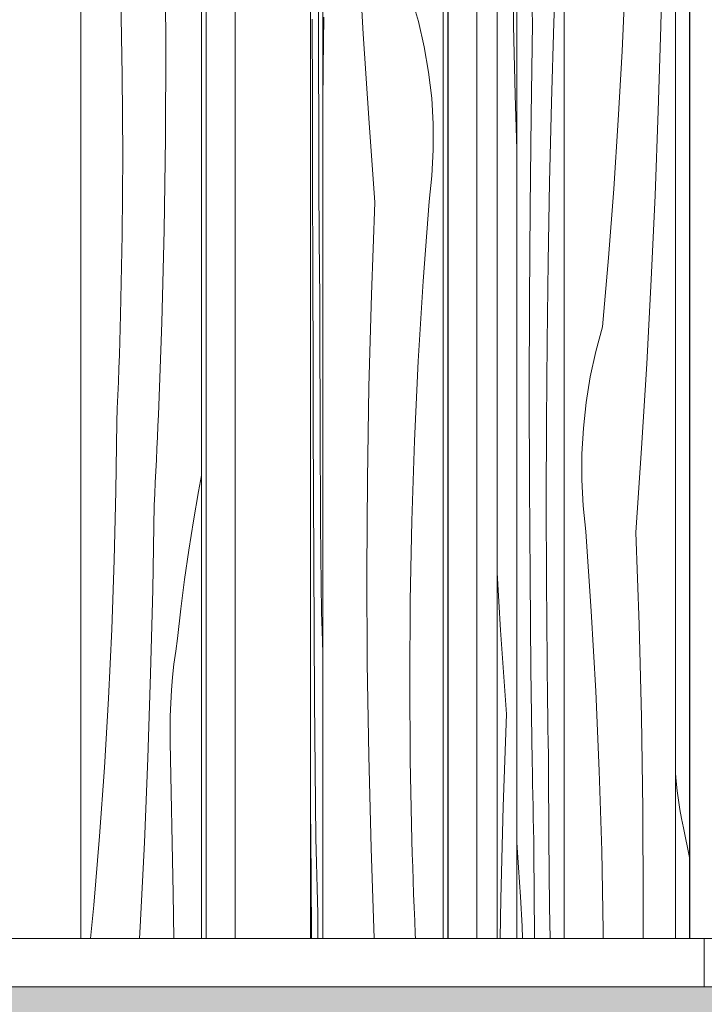
# Model space of a CAD drawing. Units: millimetres. Extents: x -47763 to -35607, y -100 to 6886.
# Drawn here: x -45391 to -45108, y 4143 to 4550 of the extents above; entities that cross this region are included whole.
import ezdxf

# ---------------------------------------------------------------- set-up
doc = ezdxf.new("R2010")
doc.units = ezdxf.units.MM
doc.header["$MEASUREMENT"] = 0
doc.linetypes.add('KAUSS punktiirjoon L', pattern=[4.233333, 2.116667, -2.116667])
doc.linetypes.add('Wipeout_Contour', pattern=[1000, 0, -1000])
for name, color, linetype, lineweight, true_color in [('D_ALGKLASSIDE ONN_1_AR - VAHELAGI_Pen_No__189', 7, 'Continuous', 0, 0xdbdbdb), ('D_ALGKLASSIDE ONN_1_AR - VAHELAGI_Pen_No__87', 7, 'Continuous', 9, 0x8a8a8a), ('D_ALGKLASSIDE ONN_1_SA - SISUSTUS - erimööbel_Pen_No__87', 7, 'Continuous', 9, 0x8a8a8a), ('D_ALGKLASSIDE ONN_1_SA - TREPP - piire_Pen_No__87', 7, 'Continuous', 9, 0x8a8a8a)]:
    doc.layers.add(name, color=color, linetype=linetype, lineweight=lineweight, true_color=true_color)
doc.layers.add('D_ALGKLASSIDE ONN_1_SA - SISUSTUS - erimööbel', color=7, linetype='Continuous')
doc.layers.add('D_ALGKLASSIDE ONN_1_SA - TREPP - piire', color=7, linetype='Continuous')
doc.layers.add('D_ALGKLASSIDE ONN_1_SA - SISUSTUS - erimööbel_Pen_No__18', color=9, linetype='Continuous', lineweight=13)

# ---------------------------------------------------------------- blocks, each defined once
blk = doc.blocks.new('*X68', base_point=(-48392.83, -1145.57))
at = {"layer": 'D_ALGKLASSIDE ONN_1_SA - SISUSTUS - erimööbel_Pen_No__18', "color": 9, "linetype": 'Continuous', "lineweight": 13}
for p, q in [((-45119.3, 4235), (-45119.57, 4238.21)), ((-45118.88, 4231.09), (-45119.3, 4235)), ((-45118.35, 4227.21), (-45118.88, 4231.09)), ((-45117.73, 4223.36), (-45118.35, 4227.21)), ((-45117.01, 4219.54), (-45117.73, 4223.36)), ((-45116.19, 4215.75), (-45117.01, 4219.54)), ((-45113.7, 4203.52), (-45116.19, 4215.75))]:
    blk.add_line(p, q, dxfattribs=at)
blk = doc.blocks.new('*X75', base_point=(-48392.83, -1145.57))
at = {"layer": 'D_ALGKLASSIDE ONN_1_SA - SISUSTUS - erimööbel_Pen_No__18', "color": 9, "linetype": 'Continuous', "lineweight": 13}
for p, q in [((-45178.69, 4548.37), (-45179.7, 4583.19)), ((-45169.87, 4548.7), (-45169.4, 4559.36)), ((-45179.25, 4510.25), (-45178.69, 4548.37)), ((-45170.83, 4515.75), (-45169.87, 4548.7)), ((-45171.62, 4482.76), (-45170.83, 4515.75)), ((-45179.66, 4472.1), (-45179.25, 4510.25)), ((-45172.24, 4449.75), (-45171.62, 4482.76)), ((-45179.91, 4433.95), (-45179.66, 4472.1)), ((-45172.67, 4416.72), (-45172.24, 4449.75)), ((-45180, 4395.79), (-45179.91, 4433.95)), ((-45172.93, 4383.68), (-45172.67, 4416.72)), ((-45179.93, 4357.64), (-45180, 4395.79)), ((-45173.02, 4350.64), (-45172.93, 4383.68)), ((-45179.71, 4319.49), (-45179.93, 4357.64)), ((-45172.93, 4317.59), (-45173.02, 4350.64)), ((-45179.33, 4281.34), (-45179.71, 4319.49)), ((-45172.66, 4284.55), (-45172.93, 4317.59)), ((-45172.6, 4279), (-45172.66, 4284.55)), ((-45178.78, 4243.21), (-45179.33, 4281.34)), ((-45172.53, 4273.45), (-45172.6, 4279)), ((-45172.46, 4267.91), (-45172.53, 4273.45)), ((-45172.38, 4262.36), (-45172.46, 4267.91)), ((-45172.3, 4256.81), (-45172.38, 4262.36)), ((-45172.21, 4251.26), (-45172.3, 4256.81)), ((-45172.12, 4245.71), (-45172.21, 4251.26)), ((-45178.71, 4238.53), (-45178.78, 4243.21)), ((-45172.02, 4240.17), (-45172.12, 4245.71)), ((-45171.89, 4211.59), (-45172.02, 4240.17)), ((-45178.63, 4233.86), (-45178.71, 4238.53)), ((-45178.55, 4229.19), (-45178.63, 4233.86)), ((-45178.46, 4224.51), (-45178.55, 4229.19)), ((-45178.37, 4219.84), (-45178.46, 4224.51)), ((-45178.29, 4215.17), (-45178.37, 4219.84)), ((-45178.19, 4210.49), (-45178.29, 4215.17)), ((-45178.1, 4205.82), (-45178.19, 4210.49)), ((-45171.62, 4183.02), (-45171.89, 4211.59)), ((-45185.17, 4209.66), (-45184.46, 4199.35)), ((-45177.87, 4170.91), (-45178.1, 4205.82)), ((-45184.46, 4199.35), (-45183.7, 4187.24)), ((-45183.7, 4187.24), (-45183.03, 4175.09)), ((-45171.44, 4170), (-45171.62, 4183.02)), ((-45183.03, 4175.09), (-45182.78, 4170)), ((-45177.86, 4170), (-45177.87, 4170.91))]:
    blk.add_line(p, q, dxfattribs=at)
blk = doc.blocks.new('*X76', base_point=(-48392.83, -1145.57))
at = {"layer": 'D_ALGKLASSIDE ONN_1_SA - SISUSTUS - erimööbel_Pen_No__18', "color": 9, "linetype": 'Continuous', "lineweight": 13}
for p, q in [((-45125.59, 4547.06), (-45124.78, 4581.96)), ((-45141.64, 4536.95), (-45140.4, 4565.5)), ((-45126.65, 4512.17), (-45125.59, 4547.06)), ((-45143.2, 4508.42), (-45141.64, 4536.95)), ((-45127.98, 4477.28), (-45126.65, 4512.17)), ((-45145.07, 4479.92), (-45143.2, 4508.42)), ((-45147.25, 4451.43), (-45145.07, 4479.92)), ((-45129.58, 4442.42), (-45127.98, 4477.28)), ((-45149.74, 4422.98), (-45147.25, 4451.43)), ((-45131.43, 4407.56), (-45129.58, 4442.42)), ((-45152.54, 4412.7), (-45149.74, 4422.98)), ((-45154.79, 4402.25), (-45152.54, 4412.7)), ((-45133.56, 4372.73), (-45131.43, 4407.56)), ((-45156.49, 4391.69), (-45154.79, 4402.25)), ((-45157.64, 4381.04), (-45156.49, 4391.69)), ((-45158.23, 4370.33), (-45157.64, 4381.04)), ((-45158.26, 4359.61), (-45158.23, 4370.33)), ((-45135.94, 4337.91), (-45133.56, 4372.73)), ((-45157.73, 4348.9), (-45158.26, 4359.61)), ((-45156.64, 4338.24), (-45157.73, 4348.9)), ((-45154.38, 4305.28), (-45156.64, 4338.24)), ((-45134.62, 4299.78), (-45135.94, 4337.91)), ((-45152.53, 4272.3), (-45154.38, 4305.28)), ((-45133.66, 4261.64), (-45134.62, 4299.78)), ((-45151.09, 4239.29), (-45152.53, 4272.3)), ((-45133.08, 4223.49), (-45133.66, 4261.64)), ((-45150.06, 4206.26), (-45151.09, 4239.29)), ((-45132.86, 4185.33), (-45133.08, 4223.49)), ((-45149.45, 4173.22), (-45150.06, 4206.26)), ((-45132.92, 4170), (-45132.86, 4185.33)), ((-45149.43, 4170), (-45149.45, 4173.22))]:
    blk.add_line(p, q, dxfattribs=at)
blk = doc.blocks.new('*X80', base_point=(-48392.83, -1145.57))
at = {"layer": 'D_ALGKLASSIDE ONN_1_SA - SISUSTUS - erimööbel_Pen_No__18', "color": 9, "linetype": 'Continuous', "lineweight": 13}
for p, q in [((-45330.32, 4539.16), (-45330.56, 4577.32)), ((-45348.35, 4527.05), (-45349.02, 4560.09)), ((-45330.49, 4501), (-45330.32, 4539.16)), ((-45348.14, 4494.01), (-45348.35, 4527.05)), ((-45331.07, 4462.85), (-45330.49, 4501)), ((-45348.37, 4460.96), (-45348.14, 4494.01)), ((-45332.05, 4424.71), (-45331.07, 4462.85)), ((-45349.05, 4427.92), (-45348.37, 4460.96)), ((-45349.21, 4422.37), (-45349.05, 4427.92)), ((-45349.39, 4416.82), (-45349.21, 4422.37)), ((-45333.43, 4386.58), (-45332.05, 4424.71)), ((-45349.57, 4411.27), (-45349.39, 4416.82)), ((-45349.77, 4405.72), (-45349.57, 4411.27)), ((-45349.98, 4400.17), (-45349.77, 4405.72)), ((-45350.2, 4394.63), (-45349.98, 4400.17)), ((-45350.44, 4389.08), (-45350.2, 4394.63)), ((-45350.68, 4383.53), (-45350.44, 4389.08)), ((-45333.62, 4381.9), (-45333.43, 4386.58)), ((-45351.03, 4354.95), (-45350.68, 4383.53)), ((-45333.83, 4377.23), (-45333.62, 4381.9)), ((-45334.04, 4372.55), (-45333.83, 4377.23)), ((-45334.25, 4367.88), (-45334.04, 4372.55)), ((-45334.47, 4363.21), (-45334.25, 4367.88)), ((-45334.7, 4358.53), (-45334.47, 4363.21)), ((-45315.55, 4361.44), (-45316.83, 4354.81)), ((-45334.93, 4353.86), (-45334.7, 4358.53)), ((-45351.71, 4326.38), (-45351.03, 4354.95)), ((-45335.17, 4349.19), (-45334.93, 4353.86)), ((-45316.83, 4354.81), (-45318.95, 4342.72)), ((-45335.76, 4314.28), (-45335.17, 4349.19)), ((-45318.95, 4342.72), (-45320.87, 4330.6)), ((-45320.87, 4330.6), (-45322.6, 4318.45)), ((-45352.72, 4297.82), (-45351.71, 4326.38)), ((-45322.6, 4318.45), (-45324.13, 4306.28)), ((-45336.63, 4279.38), (-45335.76, 4314.28)), ((-45324.13, 4306.28), (-45325.46, 4294.08)), ((-45354.08, 4269.27), (-45352.72, 4297.82)), ((-45326.28, 4288.77), (-45325.46, 4294.08)), ((-45326.98, 4283.43), (-45326.28, 4288.77)), ((-45327.55, 4278.08), (-45326.98, 4283.43)), ((-45337.79, 4244.49), (-45336.63, 4279.38)), ((-45328, 4272.72), (-45327.55, 4278.08)), ((-45328.32, 4267.35), (-45328, 4272.72)), ((-45355.78, 4240.74), (-45354.08, 4269.27)), ((-45328.52, 4261.97), (-45328.32, 4267.35)), ((-45328.59, 4256.59), (-45328.52, 4261.97)), ((-45328.54, 4251.21), (-45328.59, 4256.59)), ((-45328.09, 4230.32), (-45328.54, 4251.21)), ((-45339.23, 4209.6), (-45337.79, 4244.49)), ((-45357.81, 4212.24), (-45355.78, 4240.74)), ((-45327.68, 4209.43), (-45328.09, 4230.32)), ((-45360.18, 4183.75), (-45357.81, 4212.24)), ((-45340.96, 4174.74), (-45339.23, 4209.6)), ((-45327.31, 4188.54), (-45327.68, 4209.43)), ((-45327, 4170), (-45327.31, 4188.54)), ((-45361.49, 4170), (-45360.18, 4183.75)), ((-45341.24, 4170), (-45340.96, 4174.74))]:
    blk.add_line(p, q, dxfattribs=at)
blk = doc.blocks.new('*X81', base_point=(-48392.83, -1145.57))
at = {"layer": 'D_ALGKLASSIDE ONN_1_SA - SISUSTUS - erimööbel_Pen_No__18', "color": 9, "linetype": 'Continuous', "lineweight": 13}
for p, q in [((-45186.55, 4547.4), (-45186.87, 4575.97)), ((-45185.92, 4518.82), (-45186.55, 4547.4)), ((-45185.17, 4496.29), (-45185.92, 4518.82)), ((-45191.89, 4297.49), (-45193.35, 4321.19)), ((-45189.47, 4262.67), (-45191.89, 4297.49)), ((-45190.82, 4224.54), (-45189.47, 4262.67)), ((-45191.79, 4186.4), (-45190.82, 4224.54)), ((-45192.04, 4170), (-45191.79, 4186.4))]:
    blk.add_line(p, q, dxfattribs=at)
blk = doc.blocks.new('*X86', base_point=(-48392.83, -1145.57))
at = {"layer": 'D_ALGKLASSIDE ONN_1_SA - SISUSTUS - erimööbel_Pen_No__18', "color": 9, "linetype": 'Continuous', "lineweight": 13}
for p, q in [((-45248.74, 4544.04), (-45250.75, 4578.89)), ((-45225.91, 4549.17), (-45228.94, 4559.46)), ((-45265.26, 4530.02), (-45264.98, 4550.91)), ((-45223.48, 4538.73), (-45225.91, 4549.17)), ((-45246.44, 4509.2), (-45248.74, 4544.04)), ((-45221.64, 4528.16), (-45223.48, 4538.73)), ((-45265.42, 4515.44), (-45265.26, 4530.02)), ((-45220.39, 4517.51), (-45221.64, 4528.16)), ((-45219.75, 4506.8), (-45220.39, 4517.51)), ((-45243.86, 4474.38), (-45246.44, 4509.2)), ((-45219.72, 4496.08), (-45219.75, 4506.8)), ((-45220.3, 4485.37), (-45219.72, 4496.08)), ((-45221.47, 4474.71), (-45220.3, 4485.37)), ((-45245.3, 4436.25), (-45243.86, 4474.38)), ((-45223.92, 4441.75), (-45221.47, 4474.71)), ((-45225.93, 4408.77), (-45223.92, 4441.75)), ((-45246.33, 4398.11), (-45245.3, 4436.25)), ((-45227.49, 4375.76), (-45225.93, 4408.77)), ((-45246.96, 4359.96), (-45246.33, 4398.11)), ((-45228.59, 4342.73), (-45227.49, 4375.76)), ((-45247.19, 4321.8), (-45246.96, 4359.96)), ((-45229.26, 4309.69), (-45228.59, 4342.73)), ((-45247.02, 4283.65), (-45247.19, 4321.8)), ((-45229.47, 4276.65), (-45229.26, 4309.69)), ((-45246.45, 4245.49), (-45247.02, 4283.65)), ((-45229.24, 4243.6), (-45229.47, 4276.65)), ((-45245.48, 4207.35), (-45246.45, 4245.49)), ((-45228.56, 4210.56), (-45229.24, 4243.6)), ((-45228.4, 4205.01), (-45228.56, 4210.56)), ((-45244.13, 4170), (-45245.48, 4207.35)), ((-45228.23, 4199.46), (-45228.4, 4205.01)), ((-45228.04, 4193.91), (-45228.23, 4199.46)), ((-45227.85, 4188.37), (-45228.04, 4193.91)), ((-45227.64, 4182.82), (-45227.85, 4188.37)), ((-45227.42, 4177.27), (-45227.64, 4182.82)), ((-45227.18, 4171.72), (-45227.42, 4177.27)), ((-45227.11, 4170), (-45227.18, 4171.72))]:
    blk.add_line(p, q, dxfattribs=at)
blk = doc.blocks.new('*X87', base_point=(-48392.83, -1145.57))
at = {"layer": 'D_ALGKLASSIDE ONN_1_SA - SISUSTUS - erimööbel_Pen_No__18', "color": 9, "linetype": 'Continuous', "lineweight": 13}
for p, q in [((-45267.2, 4531.22), (-45267.24, 4555.37)), ((-45269.74, 4517.15), (-45269.77, 4550.19)), ((-45267.13, 4507.08), (-45267.2, 4531.22)), ((-45269.67, 4484.11), (-45269.74, 4517.15)), ((-45267.02, 4482.96), (-45267.13, 4507.08)), ((-45269.66, 4478.56), (-45269.67, 4484.11)), ((-45266.88, 4458.85), (-45267.02, 4482.96)), ((-45269.64, 4473.01), (-45269.66, 4478.56)), ((-45269.62, 4467.46), (-45269.64, 4473.01)), ((-45269.6, 4461.91), (-45269.62, 4467.46)), ((-45269.58, 4456.36), (-45269.6, 4461.91)), ((-45266.69, 4434.77), (-45266.88, 4458.85)), ((-45269.56, 4450.81), (-45269.58, 4456.36)), ((-45269.54, 4445.26), (-45269.56, 4450.81)), ((-45269.51, 4439.72), (-45269.54, 4445.26)), ((-45269.48, 4411.14), (-45269.51, 4439.72)), ((-45266.67, 4421.46), (-45266.69, 4434.77)), ((-45266.63, 4408.14), (-45266.67, 4421.46)), ((-45269.41, 4382.57), (-45269.48, 4411.14)), ((-45266.58, 4394.83), (-45266.63, 4408.14)), ((-45266.53, 4381.52), (-45266.58, 4394.83)), ((-45269.31, 4354.01), (-45269.41, 4382.57)), ((-45266.46, 4368.22), (-45266.53, 4381.52)), ((-45266.39, 4354.92), (-45266.46, 4368.22)), ((-45269.17, 4325.46), (-45269.31, 4354.01)), ((-45266.31, 4341.62), (-45266.39, 4354.92)), ((-45266.21, 4328.34), (-45266.31, 4341.62)), ((-45266.2, 4324.39), (-45266.21, 4328.34)), ((-45269, 4296.93), (-45269.17, 4325.46)), ((-45266.16, 4320.45), (-45266.2, 4324.39)), ((-45266.12, 4316.53), (-45266.16, 4320.45)), ((-45266.06, 4312.63), (-45266.12, 4316.53)), ((-45265.99, 4308.75), (-45266.06, 4312.63)), ((-45265.9, 4304.89), (-45265.99, 4308.75)), ((-45265.8, 4301.07), (-45265.9, 4304.89)), ((-45265.69, 4297.29), (-45265.8, 4301.07)), ((-45268.8, 4268.42), (-45269, 4296.93)), ((-45265.42, 4288.1), (-45265.69, 4297.29)), ((-45268.56, 4239.94), (-45268.8, 4268.42)), ((-45268.28, 4211.49), (-45268.56, 4239.94)), ((-45270.28, 4196.07), (-45270.45, 4224.37)), ((-45267.98, 4201.2), (-45268.28, 4211.49)), ((-45267.73, 4190.76), (-45267.98, 4201.2)), ((-45270.11, 4170), (-45270.28, 4196.07)), ((-45267.55, 4180.2), (-45267.73, 4190.76)), ((-45267.43, 4170), (-45267.55, 4180.2))]:
    blk.add_line(p, q, dxfattribs=at)

msp = doc.modelspace()

# ---------------------------------------------------------------- wipeouts: each hides what was drawn before it
at = {"color": 254, "linetype": 'Wipeout_Contour', "lineweight": 0, "ltscale": 181992.818204}
msp.add_wipeout([(-45507.62, 4170), (-45507.62, 4150), (-45107.62, 4150), (-45107.62, 4170)], dxfattribs=at).dxf.layer = 'D_ALGKLASSIDE ONN_1_SA - TREPP - piire'

# ---------------------------------------------------------------- next in the draw order: hatches: boundary and pattern name
at = {"layer": 'D_ALGKLASSIDE ONN_1_AR - VAHELAGI_Pen_No__189', "linetype": 'Continuous', "lineweight": 0, "true_color": 0xdbdbdb}
msp.add_hatch(color=254, dxfattribs=at).paths.add_polyline_path([(-42854.21, 4150), (-47762.78, 4150), (-47762.78, 4070), (-42854.21, 4070)])

# ---------------------------------------------------------------- next in the draw order: linework, layer by layer
at = {"layer": 'D_ALGKLASSIDE ONN_1_AR - VAHELAGI_Pen_No__87', "color": 252, "linetype": 'Continuous', "lineweight": 9, "true_color": 0x8a8a8a}
msp.add_line((-42854.21, 4150), (-47762.78, 4150), dxfattribs=at)

# ---------------------------------------------------------------- next in the draw order: wipeouts: each hides what was drawn before it
at = {"color": 254, "linetype": 'Wipeout_Contour', "lineweight": 0, "ltscale": 181692.505691}
msp.add_wipeout([(-45185.17, 5245), (-45185.17, 4170), (-45165.57, 4170), (-45165.57, 5245)], dxfattribs=at).dxf.layer = 'D_ALGKLASSIDE ONN_1_SA - SISUSTUS - erimööbel'
at = {"color": 254, "linetype": 'Wipeout_Contour', "lineweight": 0, "ltscale": 182241.912563}
msp.add_wipeout([(-45313.61, 5245), (-45313.61, 4170), (-45313.34, 4170), (-45313.34, 5245)], dxfattribs=at).dxf.layer = 'D_ALGKLASSIDE ONN_1_SA - TREPP - piire'
at = {"color": 254, "linetype": 'Wipeout_Contour', "lineweight": 0, "ltscale": 136438.85733}
msp.add_wipeout([(-45213.7, 5245), (-45213.7, 4170), (-45213.61, 5245)], dxfattribs=at).dxf.layer = 'D_ALGKLASSIDE ONN_1_SA - TREPP - piire'
at = {"color": 254, "linetype": 'Wipeout_Contour', "lineweight": 0, "ltscale": 136140.617723}
msp.add_wipeout([(-45113.7, 5245), (-45113.7, 4170), (-45113.61, 5245)], dxfattribs=at).dxf.layer = 'D_ALGKLASSIDE ONN_1_SA - TREPP - piire'

# ---------------------------------------------------------------- next in the draw order: block references
at = {"layer": 'D_ALGKLASSIDE ONN_1_SA - TREPP - piire', "color": 255, "linetype": 'KAUSS punktiirjoon L', "lineweight": 13}
msp.add_blockref('*X75', (-48392.83, -1145.57), dxfattribs=at)

# ---------------------------------------------------------------- next in the draw order: wipeouts: each hides what was drawn before it
at = {"color": 254, "linetype": 'Wipeout_Contour', "lineweight": 0, "ltscale": 182349.642721}
msp.add_wipeout([(-45365.55, 4170), (-45315.55, 4170), (-45315.55, 5245), (-45365.55, 5245)], dxfattribs=at).dxf.layer = 'D_ALGKLASSIDE ONN_1_SA - SISUSTUS - erimööbel'
at = {"color": 254, "linetype": 'Wipeout_Contour', "lineweight": 0, "ltscale": 181951.81285}
msp.add_wipeout([(-45265.42, 5245), (-45265.42, 4170), (-45215.68, 4170), (-45215.68, 5245)], dxfattribs=at).dxf.layer = 'D_ALGKLASSIDE ONN_1_SA - SISUSTUS - erimööbel'
at = {"color": 254, "linetype": 'Wipeout_Contour', "lineweight": 0, "ltscale": 182240.494788}
msp.add_wipeout([(-45313.34, 4170), (-45312.89, 4170), (-45312.89, 5245), (-45313.34, 5245)], dxfattribs=at).dxf.layer = 'D_ALGKLASSIDE ONN_1_SA - TREPP - piire'
at = {"color": 254, "linetype": 'Wipeout_Contour', "lineweight": 0, "ltscale": 181844.087138}
msp.add_wipeout([(-45213.61, 5245), (-45213.61, 4170), (-45213.34, 4170), (-45213.34, 5245)], dxfattribs=at).dxf.layer = 'D_ALGKLASSIDE ONN_1_SA - TREPP - piire'
at = {"color": 254, "linetype": 'Wipeout_Contour', "lineweight": 0, "ltscale": 181446.271655}
msp.add_wipeout([(-45113.61, 5245), (-45113.61, 4170), (-45113.34, 4170), (-45113.34, 5245)], dxfattribs=at).dxf.layer = 'D_ALGKLASSIDE ONN_1_SA - TREPP - piire'

# ---------------------------------------------------------------- next in the draw order: linework, layer by layer
at = {"layer": 'D_ALGKLASSIDE ONN_1_SA - SISUSTUS - erimööbel_Pen_No__87', "color": 252, "linetype": 'Continuous', "lineweight": 9, "true_color": 0x8a8a8a}
for p, q in [((-45365.55, 4170), (-45365.55, 5245)), ((-45315.55, 4170), (-45315.55, 5245)), ((-45215.68, 4170), (-45215.68, 5245)), ((-45215.65, 4170), (-45215.65, 5245))]:
    msp.add_line(p, q, dxfattribs=at)

# ---------------------------------------------------------------- next in the draw order: block references
at = {"layer": 'D_ALGKLASSIDE ONN_1_SA - TREPP - piire', "color": 255, "linetype": 'KAUSS punktiirjoon L', "lineweight": 13}
for name in ['*X80', '*X86']:
    msp.add_blockref(name, (-48392.83, -1145.57), dxfattribs=at)

# ---------------------------------------------------------------- next in the draw order: wipeouts: each hides what was drawn before it
at = {"color": 254, "linetype": 'Wipeout_Contour', "lineweight": 0, "ltscale": 181747.763942}
msp.add_wipeout([(-45193.35, 5245), (-45193.35, 4170), (-45185.17, 4170), (-45185.17, 5245)], dxfattribs=at).dxf.layer = 'D_ALGKLASSIDE ONN_1_SA - SISUSTUS - erimööbel'
at = {"color": 254, "linetype": 'Wipeout_Contour', "lineweight": 0, "ltscale": 182238.422263}
msp.add_wipeout([(-45312.89, 4170), (-45312.29, 4170), (-45312.29, 5245), (-45312.89, 5245)], dxfattribs=at).dxf.layer = 'D_ALGKLASSIDE ONN_1_SA - TREPP - piire'
at = {"color": 254, "linetype": 'Wipeout_Contour', "lineweight": 0, "ltscale": 181842.669669}
msp.add_wipeout([(-45213.34, 5245), (-45213.34, 4170), (-45212.9, 4170), (-45212.9, 5245)], dxfattribs=at).dxf.layer = 'D_ALGKLASSIDE ONN_1_SA - TREPP - piire'
at = {"color": 254, "linetype": 'Wipeout_Contour', "lineweight": 0, "ltscale": 181444.854032}
msp.add_wipeout([(-45113.34, 5245), (-45113.34, 4170), (-45112.9, 4170), (-45112.9, 5245)], dxfattribs=at).dxf.layer = 'D_ALGKLASSIDE ONN_1_SA - TREPP - piire'

# ---------------------------------------------------------------- next in the draw order: linework, layer by layer
at = {"layer": 'D_ALGKLASSIDE ONN_1_SA - SISUSTUS - erimööbel_Pen_No__87', "color": 252, "linetype": 'Continuous', "lineweight": 9, "true_color": 0x8a8a8a}
for p, q in [((-45193.35, 4170), (-45193.35, 5245)), ((-45185.17, 4170), (-45185.17, 5245))]:
    msp.add_line(p, q, dxfattribs=at)

# ---------------------------------------------------------------- next in the draw order: block references
at = {"layer": 'D_ALGKLASSIDE ONN_1_SA - TREPP - piire', "color": 255, "linetype": 'KAUSS punktiirjoon L', "lineweight": 13}
msp.add_blockref('*X81', (-48392.83, -1145.57), dxfattribs=at)

# ---------------------------------------------------------------- next in the draw order: wipeouts: each hides what was drawn before it
at = {"color": 254, "linetype": 'Wipeout_Contour', "lineweight": 0, "ltscale": 182060.761706}
msp.add_wipeout([(-45270.45, 4170), (-45265.42, 4170), (-45265.42, 5245), (-45270.45, 5245)], dxfattribs=at).dxf.layer = 'D_ALGKLASSIDE ONN_1_SA - SISUSTUS - erimööbel'
at = {"color": 254, "linetype": 'Wipeout_Contour', "lineweight": 0, "ltscale": 182235.75789}
msp.add_wipeout([(-45312.29, 4170), (-45311.56, 4170), (-45311.56, 5245), (-45312.29, 5245)], dxfattribs=at).dxf.layer = 'D_ALGKLASSIDE ONN_1_SA - TREPP - piire'
at = {"color": 254, "linetype": 'Wipeout_Contour', "lineweight": 0, "ltscale": 181840.597172}
msp.add_wipeout([(-45212.9, 5245), (-45212.9, 4170), (-45212.3, 4170), (-45212.3, 5245)], dxfattribs=at).dxf.layer = 'D_ALGKLASSIDE ONN_1_SA - TREPP - piire'
at = {"color": 254, "linetype": 'Wipeout_Contour', "lineweight": 0, "ltscale": 181442.781621}
msp.add_wipeout([(-45112.9, 5245), (-45112.9, 4170), (-45112.3, 4170), (-45112.3, 5245)], dxfattribs=at).dxf.layer = 'D_ALGKLASSIDE ONN_1_SA - TREPP - piire'

# ---------------------------------------------------------------- next in the draw order: linework, layer by layer
at = {"layer": 'D_ALGKLASSIDE ONN_1_SA - SISUSTUS - erimööbel_Pen_No__87', "color": 252, "linetype": 'Continuous', "lineweight": 9, "true_color": 0x8a8a8a}
for p, q in [((-45270.45, 4170), (-45270.45, 5245)), ((-45265.42, 4170), (-45265.42, 5245))]:
    msp.add_line(p, q, dxfattribs=at)
at = {"layer": 'D_ALGKLASSIDE ONN_1_SA - TREPP - piire_Pen_No__87', "color": 252, "linetype": 'Continuous', "lineweight": 9, "true_color": 0x8a8a8a}
msp.add_line((-45313.7, 4170), (-45313.7, 5245), dxfattribs=at)

# ---------------------------------------------------------------- next in the draw order: block references
at = {"layer": 'D_ALGKLASSIDE ONN_1_SA - TREPP - piire', "color": 255, "linetype": 'KAUSS punktiirjoon L', "lineweight": 13}
msp.add_blockref('*X87', (-48392.83, -1145.57), dxfattribs=at)

# ---------------------------------------------------------------- next in the draw order: wipeouts: each hides what was drawn before it
at = {"color": 254, "linetype": 'Wipeout_Contour', "lineweight": 0, "ltscale": 182232.582786}
msp.add_wipeout([(-45311.56, 5245), (-45311.56, 4170), (-45310.7, 4170), (-45310.7, 5245)], dxfattribs=at).dxf.layer = 'D_ALGKLASSIDE ONN_1_SA - TREPP - piire'
at = {"color": 254, "linetype": 'Wipeout_Contour', "lineweight": 0, "ltscale": 181837.93293}
msp.add_wipeout([(-45212.3, 5245), (-45212.3, 4170), (-45211.56, 4170), (-45211.56, 5245)], dxfattribs=at).dxf.layer = 'D_ALGKLASSIDE ONN_1_SA - TREPP - piire'
at = {"color": 254, "linetype": 'Wipeout_Contour', "lineweight": 0, "ltscale": 181440.117453}
msp.add_wipeout([(-45112.3, 5245), (-45112.3, 4170), (-45111.56, 4170), (-45111.56, 5245)], dxfattribs=at).dxf.layer = 'D_ALGKLASSIDE ONN_1_SA - TREPP - piire'

# ---------------------------------------------------------------- next in the draw order: linework, layer by layer
at = {"layer": 'D_ALGKLASSIDE ONN_1_SA - TREPP - piire_Pen_No__87', "color": 252, "linetype": 'Continuous', "lineweight": 9, "true_color": 0x8a8a8a}
msp.add_line((-45213.7, 4170), (-45213.7, 5245), dxfattribs=at)

# ---------------------------------------------------------------- next in the draw order: wipeouts: each hides what was drawn before it
at = {"color": 254, "linetype": 'Wipeout_Contour', "lineweight": 0, "ltscale": 181458.852547}
msp.add_wipeout([(-45119.57, 5245), (-45119.57, 4170), (-45113.7, 4170), (-45113.7, 5245)], dxfattribs=at).dxf.layer = 'D_ALGKLASSIDE ONN_1_SA - SISUSTUS - erimööbel'
at = {"color": 254, "linetype": 'Wipeout_Contour', "lineweight": 0, "ltscale": 182228.993098}
msp.add_wipeout([(-45310.7, 4170), (-45309.75, 4170), (-45309.75, 5245), (-45310.7, 5245)], dxfattribs=at).dxf.layer = 'D_ALGKLASSIDE ONN_1_SA - TREPP - piire'
at = {"color": 254, "linetype": 'Wipeout_Contour', "lineweight": 0, "ltscale": 181834.757755}
msp.add_wipeout([(-45211.56, 5245), (-45211.56, 4170), (-45210.7, 4170), (-45210.7, 5245)], dxfattribs=at).dxf.layer = 'D_ALGKLASSIDE ONN_1_SA - TREPP - piire'
at = {"color": 254, "linetype": 'Wipeout_Contour', "lineweight": 0, "ltscale": 181436.942421}
msp.add_wipeout([(-45111.56, 5245), (-45111.56, 4170), (-45110.7, 4170), (-45110.7, 5245)], dxfattribs=at).dxf.layer = 'D_ALGKLASSIDE ONN_1_SA - TREPP - piire'

# ---------------------------------------------------------------- next in the draw order: linework, layer by layer
at = {"layer": 'D_ALGKLASSIDE ONN_1_SA - TREPP - piire_Pen_No__87', "color": 252, "linetype": 'Continuous', "lineweight": 9, "true_color": 0x8a8a8a}
msp.add_line((-45113.7, 4170), (-45113.7, 5245), dxfattribs=at)

# ---------------------------------------------------------------- next in the draw order: block references
at = {"layer": 'D_ALGKLASSIDE ONN_1_SA - TREPP - piire', "color": 255, "linetype": 'KAUSS punktiirjoon L', "lineweight": 13}
msp.add_blockref('*X68', (-48392.83, -1145.57), dxfattribs=at)

# ---------------------------------------------------------------- next in the draw order: wipeouts: each hides what was drawn before it
at = {"color": 254, "linetype": 'Wipeout_Contour', "lineweight": 0, "ltscale": 182225.098084}
msp.add_wipeout([(-45309.75, 4170), (-45308.74, 4170), (-45308.74, 5245), (-45309.75, 5245)], dxfattribs=at).dxf.layer = 'D_ALGKLASSIDE ONN_1_SA - TREPP - piire'
at = {"color": 254, "linetype": 'Wipeout_Contour', "lineweight": 0, "ltscale": 181831.168233}
msp.add_wipeout([(-45210.7, 5245), (-45210.7, 4170), (-45209.75, 4170), (-45209.75, 5245)], dxfattribs=at).dxf.layer = 'D_ALGKLASSIDE ONN_1_SA - TREPP - piire'
at = {"color": 254, "linetype": 'Wipeout_Contour', "lineweight": 0, "ltscale": 181433.352909}
msp.add_wipeout([(-45110.7, 5245), (-45110.7, 4170), (-45109.75, 4170), (-45109.75, 5245)], dxfattribs=at).dxf.layer = 'D_ALGKLASSIDE ONN_1_SA - TREPP - piire'

# ---------------------------------------------------------------- next in the draw order: wipeouts: each hides what was drawn before it
at = {"color": 254, "linetype": 'Wipeout_Contour', "lineweight": 0, "ltscale": 181562.030024}
msp.add_wipeout([(-45165.57, 5245), (-45165.57, 4170), (-45119.57, 4170), (-45119.57, 5245)], dxfattribs=at).dxf.layer = 'D_ALGKLASSIDE ONN_1_SA - SISUSTUS - erimööbel'
at = {"color": 254, "linetype": 'Wipeout_Contour', "lineweight": 0, "ltscale": 182221.016102}
msp.add_wipeout([(-45308.74, 4170), (-45307.7, 4170), (-45307.7, 5245), (-45308.74, 5245)], dxfattribs=at).dxf.layer = 'D_ALGKLASSIDE ONN_1_SA - TREPP - piire'
at = {"color": 254, "linetype": 'Wipeout_Contour', "lineweight": 0, "ltscale": 181827.273334}
msp.add_wipeout([(-45209.75, 5245), (-45209.75, 4170), (-45208.74, 4170), (-45208.74, 5245)], dxfattribs=at).dxf.layer = 'D_ALGKLASSIDE ONN_1_SA - TREPP - piire'
at = {"color": 254, "linetype": 'Wipeout_Contour', "lineweight": 0, "ltscale": 181429.458101}
msp.add_wipeout([(-45109.75, 5245), (-45109.75, 4170), (-45108.74, 4170), (-45108.74, 5245)], dxfattribs=at).dxf.layer = 'D_ALGKLASSIDE ONN_1_SA - TREPP - piire'

# ---------------------------------------------------------------- next in the draw order: linework, layer by layer
at = {"layer": 'D_ALGKLASSIDE ONN_1_SA - SISUSTUS - erimööbel_Pen_No__87', "color": 252, "linetype": 'Continuous', "lineweight": 9, "true_color": 0x8a8a8a}
for p, q in [((-45165.57, 4170), (-45165.57, 5245)), ((-45119.57, 4170), (-45119.57, 5245))]:
    msp.add_line(p, q, dxfattribs=at)

# ---------------------------------------------------------------- next in the draw order: block references
at = {"layer": 'D_ALGKLASSIDE ONN_1_SA - TREPP - piire', "color": 255, "linetype": 'KAUSS punktiirjoon L', "lineweight": 13}
msp.add_blockref('*X76', (-48392.83, -1145.57), dxfattribs=at)

# ---------------------------------------------------------------- next in the draw order: wipeouts: each hides what was drawn before it
at = {"color": 254, "linetype": 'Wipeout_Contour', "lineweight": 0, "ltscale": 182216.871139}
msp.add_wipeout([(-45307.7, 4170), (-45306.66, 4170), (-45306.66, 5245), (-45307.7, 5245)], dxfattribs=at).dxf.layer = 'D_ALGKLASSIDE ONN_1_SA - TREPP - piire'
at = {"color": 254, "linetype": 'Wipeout_Contour', "lineweight": 0, "ltscale": 181823.191421}
msp.add_wipeout([(-45208.74, 5245), (-45208.74, 4170), (-45207.7, 4170), (-45207.7, 5245)], dxfattribs=at).dxf.layer = 'D_ALGKLASSIDE ONN_1_SA - TREPP - piire'
at = {"color": 254, "linetype": 'Wipeout_Contour', "lineweight": 0, "ltscale": 181425.376304}
msp.add_wipeout([(-45108.74, 5245), (-45108.74, 4170), (-45107.7, 4170), (-45107.7, 5245)], dxfattribs=at).dxf.layer = 'D_ALGKLASSIDE ONN_1_SA - TREPP - piire'

# ---------------------------------------------------------------- next in the draw order: wipeouts: each hides what was drawn before it
at = {"color": 254, "linetype": 'Wipeout_Contour', "lineweight": 0, "ltscale": 317655.892007}
msp.add_wipeout([(-45107.7, 4170), (-45106.66, 4170), (-45106.66, 5245), (-45107.62, 5245), (-45107.62, 5247.25), (-45107.57, 5247.75), (-45107.62, 5250)], dxfattribs=at).dxf.layer = 'D_ALGKLASSIDE ONN_1_SA - TREPP - piire'
at = {"color": 254, "linetype": 'Wipeout_Contour', "lineweight": 0, "ltscale": 182212.789168}
msp.add_wipeout([(-45306.66, 4170), (-45305.65, 4170), (-45305.65, 5245), (-45306.66, 5245)], dxfattribs=at).dxf.layer = 'D_ALGKLASSIDE ONN_1_SA - TREPP - piire'
at = {"color": 254, "linetype": 'Wipeout_Contour', "lineweight": 0, "ltscale": 181819.046554}
msp.add_wipeout([(-45207.7, 5245), (-45207.7, 4170), (-45206.66, 4170), (-45206.66, 5245)], dxfattribs=at).dxf.layer = 'D_ALGKLASSIDE ONN_1_SA - TREPP - piire'

# ---------------------------------------------------------------- next in the draw order: linework, layer by layer
at = {"layer": 'D_ALGKLASSIDE ONN_1_SA - TREPP - piire_Pen_No__87', "color": 252, "linetype": 'Continuous', "lineweight": 9, "true_color": 0x8a8a8a}
for p, q in [((-45107.62, 4150), (-45107.62, 4170)), ((-45107.62, 4170), (-45070.31, 4170))]:
    msp.add_line(p, q, dxfattribs=at)

# ---------------------------------------------------------------- next in the draw order: wipeouts: each hides what was drawn before it
at = {"color": 254, "linetype": 'Wipeout_Contour', "lineweight": 0, "ltscale": 182208.894169}
msp.add_wipeout([(-45305.65, 4170), (-45304.7, 4170), (-45304.7, 5245), (-45305.65, 5245)], dxfattribs=at).dxf.layer = 'D_ALGKLASSIDE ONN_1_SA - TREPP - piire'
at = {"color": 254, "linetype": 'Wipeout_Contour', "lineweight": 0, "ltscale": 181814.964613}
msp.add_wipeout([(-45206.66, 5245), (-45206.66, 4170), (-45205.65, 4170), (-45205.65, 5245)], dxfattribs=at).dxf.layer = 'D_ALGKLASSIDE ONN_1_SA - TREPP - piire'

# ---------------------------------------------------------------- next in the draw order: wipeouts: each hides what was drawn before it
at = {"color": 254, "linetype": 'Wipeout_Contour', "lineweight": 0, "ltscale": 182205.304532}
msp.add_wipeout([(-45304.7, 4170), (-45303.84, 4170), (-45303.84, 5245), (-45304.7, 5245)], dxfattribs=at).dxf.layer = 'D_ALGKLASSIDE ONN_1_SA - TREPP - piire'
at = {"color": 254, "linetype": 'Wipeout_Contour', "lineweight": 0, "ltscale": 181811.069777}
msp.add_wipeout([(-45205.65, 5245), (-45205.65, 4170), (-45204.7, 4170), (-45204.7, 5245)], dxfattribs=at).dxf.layer = 'D_ALGKLASSIDE ONN_1_SA - TREPP - piire'

# ---------------------------------------------------------------- next in the draw order: wipeouts: each hides what was drawn before it
at = {"color": 254, "linetype": 'Wipeout_Contour', "lineweight": 0, "ltscale": 182202.129311}
msp.add_wipeout([(-45303.84, 4170), (-45303.1, 4170), (-45303.1, 5245), (-45303.84, 5245)], dxfattribs=at).dxf.layer = 'D_ALGKLASSIDE ONN_1_SA - TREPP - piire'
at = {"color": 254, "linetype": 'Wipeout_Contour', "lineweight": 0, "ltscale": 181807.480165}
msp.add_wipeout([(-45204.7, 5245), (-45204.7, 4170), (-45203.84, 4170), (-45203.84, 5245)], dxfattribs=at).dxf.layer = 'D_ALGKLASSIDE ONN_1_SA - TREPP - piire'

# ---------------------------------------------------------------- next in the draw order: wipeouts: each hides what was drawn before it
at = {"color": 254, "linetype": 'Wipeout_Contour', "lineweight": 0, "ltscale": 182199.464925}
msp.add_wipeout([(-45303.1, 4170), (-45302.5, 4170), (-45302.5, 5245), (-45303.1, 5245)], dxfattribs=at).dxf.layer = 'D_ALGKLASSIDE ONN_1_SA - TREPP - piire'
at = {"color": 254, "linetype": 'Wipeout_Contour', "lineweight": 0, "ltscale": 181804.30508}
msp.add_wipeout([(-45203.84, 5245), (-45203.84, 4170), (-45203.1, 4170), (-45203.1, 5245)], dxfattribs=at).dxf.layer = 'D_ALGKLASSIDE ONN_1_SA - TREPP - piire'

# ---------------------------------------------------------------- next in the draw order: wipeouts: each hides what was drawn before it
at = {"color": 254, "linetype": 'Wipeout_Contour', "lineweight": 0, "ltscale": 182197.392483}
msp.add_wipeout([(-45302.5, 5245), (-45302.5, 4170), (-45302.06, 4170), (-45302.06, 5245)], dxfattribs=at).dxf.layer = 'D_ALGKLASSIDE ONN_1_SA - TREPP - piire'
at = {"color": 254, "linetype": 'Wipeout_Contour', "lineweight": 0, "ltscale": 181801.640856}
msp.add_wipeout([(-45203.1, 5245), (-45203.1, 4170), (-45202.5, 4170), (-45202.5, 5245)], dxfattribs=at).dxf.layer = 'D_ALGKLASSIDE ONN_1_SA - TREPP - piire'

# ---------------------------------------------------------------- next in the draw order: wipeouts: each hides what was drawn before it
at = {"color": 254, "linetype": 'Wipeout_Contour', "lineweight": 0, "ltscale": 182195.974794}
msp.add_wipeout([(-45302.06, 5245), (-45302.06, 4170), (-45301.79, 4170), (-45301.79, 5245)], dxfattribs=at).dxf.layer = 'D_ALGKLASSIDE ONN_1_SA - TREPP - piire'
at = {"color": 254, "linetype": 'Wipeout_Contour', "lineweight": 0, "ltscale": 181799.568375}
msp.add_wipeout([(-45202.5, 5245), (-45202.5, 4170), (-45202.06, 4170), (-45202.06, 5245)], dxfattribs=at).dxf.layer = 'D_ALGKLASSIDE ONN_1_SA - TREPP - piire'

# ---------------------------------------------------------------- next in the draw order: wipeouts: each hides what was drawn before it
at = {"color": 254, "linetype": 'Wipeout_Contour', "lineweight": 0, "ltscale": 136701.586518}
msp.add_wipeout([(-45301.79, 5245), (-45301.79, 4170), (-45301.7, 5245)], dxfattribs=at).dxf.layer = 'D_ALGKLASSIDE ONN_1_SA - TREPP - piire'
at = {"color": 254, "linetype": 'Wipeout_Contour', "lineweight": 0, "ltscale": 181798.150638}
msp.add_wipeout([(-45202.06, 5245), (-45202.06, 4170), (-45201.79, 4170), (-45201.79, 5245)], dxfattribs=at).dxf.layer = 'D_ALGKLASSIDE ONN_1_SA - TREPP - piire'

# ---------------------------------------------------------------- next in the draw order: linework, layer by layer
at = {"layer": 'D_ALGKLASSIDE ONN_1_SA - TREPP - piire_Pen_No__87', "color": 252, "linetype": 'Continuous', "lineweight": 9, "true_color": 0x8a8a8a}
msp.add_line((-45301.7, 4170), (-45301.7, 5245), dxfattribs=at)

# ---------------------------------------------------------------- next in the draw order: wipeouts: each hides what was drawn before it
at = {"color": 254, "linetype": 'Wipeout_Contour', "lineweight": 0, "ltscale": 136403.340196}
msp.add_wipeout([(-45201.79, 5245), (-45201.79, 4170), (-45201.7, 5245)], dxfattribs=at).dxf.layer = 'D_ALGKLASSIDE ONN_1_SA - TREPP - piire'

# ---------------------------------------------------------------- next in the draw order: linework, layer by layer
at = {"layer": 'D_ALGKLASSIDE ONN_1_SA - TREPP - piire_Pen_No__87', "color": 252, "linetype": 'Continuous', "lineweight": 9, "true_color": 0x8a8a8a}
for p, q in [((-45201.7, 4170), (-45201.7, 5245)), ((-45107.62, 4170), (-45507.62, 4170))]:
    msp.add_line(p, q, dxfattribs=at)

doc.saveas('drawing.dxf')
